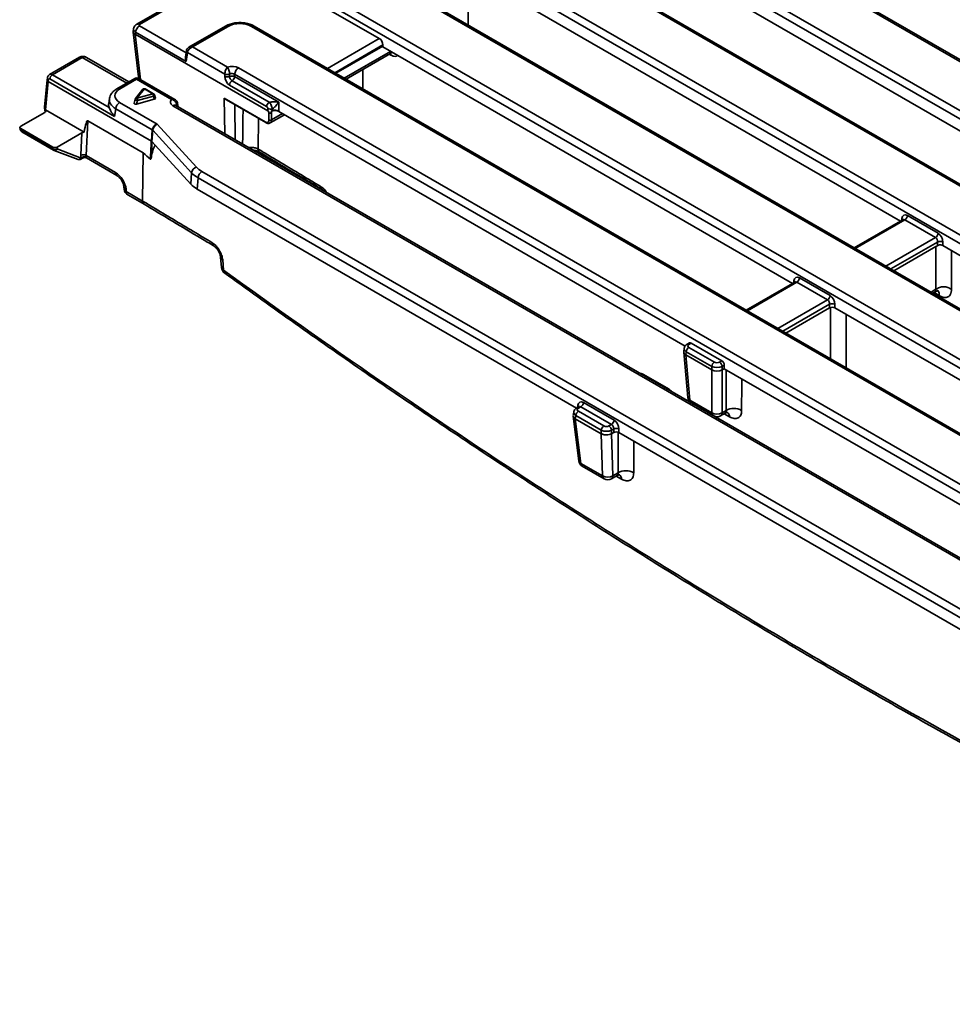
# Model space of a CAD drawing. Units: millimetres. Extents: x 8 to 838, y -1 to 589.
# Drawn here: x 442 to 569, y 207 to 342 of the extents above; entities that cross this region are included whole.
import ezdxf

# ---------------------------------------------------------------- set-up
doc = ezdxf.new("R2010")
doc.units = ezdxf.units.MM

msp = doc.modelspace()

# ---------------------------------------------------------------- linework, layer by layer
at = {"color": 7, "linetype": 'Continuous', "lineweight": 35}
for p, q in [((522.706, 378.639), (457.765, 341.15)), ((523.03, 378.573), (458.139, 341.113)), ((511.825, 363.024), (707.394, 250.124)), ((707.819, 256.567), (521.818, 363.943)), ((708.194, 256.604), (522.193, 363.98)), ((706.866, 249.26), (511.296, 362.16)), ((705.263, 241.033), (502.886, 357.864)), ((705.638, 241.071), (503.261, 357.901)), ((520.81, 355.056), (576.726, 322.776)), ((694.742, 239.251), (500.766, 351.23)), ((501.294, 352.094), (695.27, 240.115)), ((686.33, 234.954), (492.354, 346.934)), ((686.705, 234.991), (492.729, 346.971)), ((482.361, 346.015), (684.738, 229.185)), ((561.995, 314.272), (506.612, 346.244)), ((481.731, 344.485), (490.873, 339.208)), ((684.21, 228.321), (481.832, 345.151)), ((457.265, 340.067), (458.006, 333.949)), ((457.326, 340.523), (457.266, 340.127)), ((457.611, 340.045), (457.572, 339.788)), ((464.507, 336.064), (457.611, 340.045)), ((469.877, 340.891), (464.897, 338.017)), ((470.252, 340.854), (465.397, 338.052)), ((675.799, 224.024), (473.422, 340.854)), ((676.174, 224.061), (473.797, 340.891)), ((457.543, 339.801), (458.293, 333.605)), ((475.659, 329.346), (457.572, 339.788)), ((464.55, 337.532), (464.42, 336.671)), ((465.397, 338.052), (470.157, 335.303)), ((484.947, 334.454), (491.359, 338.156)), ((491.359, 338.156), (491.346, 338.047)), ((491.346, 338.047), (547.262, 305.767)), ((491.359, 338.156), (491.359, 338.319)), ((449.953, 336.64), (445.875, 334.286)), ((450.328, 336.603), (446.255, 334.252)), ((456.695, 333.282), (450.9, 336.627)), ((464.692, 337.289), (464.507, 336.064)), ((469.776, 334.355), (464.692, 337.289)), ((486.332, 333.655), (492.391, 337.153)), ((471.654, 335.187), (665.806, 223.105)), ((445.53, 333.555), (445.19, 329.809)), ((445.674, 333.325), (445.322, 329.446)), ((445.57, 333.826), (445.531, 333.565)), ((445.713, 333.583), (445.673, 333.325)), ((445.674, 333.325), (459.764, 325.191)), ((454.75, 328.569), (445.903, 333.676)), ((446.255, 334.252), (454.004, 329.779)), ((457.502, 333.747), (455.06, 332.338)), ((457.752, 333.638), (455.435, 332.301)), ((462.512, 330.89), (457.752, 333.638)), ((462.987, 330.869), (458.002, 333.747)), ((469.776, 334.03), (469.776, 334.355)), ((470.451, 334.342), (470.451, 334.017)), ((470.774, 333.428), (475.847, 330.5)), ((665.278, 222.241), (471.126, 334.323)), ((471.126, 334.323), (471.126, 334.004)), ((471.126, 334.004), (477.156, 330.523)), ((458.619, 332.265), (457.594, 331.016)), ((458.812, 332.311), (457.787, 331.061)), ((459.951, 331.653), (458.812, 332.311)), ((460.076, 331.666), (458.937, 332.323)), ((475.495, 329.924), (470.422, 332.852)), ((454.044, 330.998), (453.94, 330.311)), ((457.546, 330.922), (457.403, 330.388)), ((457.756, 330.24), (460.169, 330.9)), ((457.893, 330.753), (457.756, 330.24)), ((457.787, 331.061), (459.951, 331.653)), ((460.058, 331.344), (457.893, 330.753)), ((460.169, 330.9), (460.058, 331.344)), ((460.309, 331.049), (460.194, 331.51)), ((469.718, 331.054), (475.315, 327.823)), ((470.003, 330.819), (475.367, 327.722)), ((445.19, 329.742), (445.25, 329.135)), ((445.322, 329.446), (450.583, 326.409)), ((454.907, 329.607), (454.75, 328.569)), ((459.876, 326.738), (454.907, 329.607)), ((455.435, 330.471), (460.537, 327.526)), ((656.866, 217.944), (462.714, 330.026)), ((657.241, 217.982), (463.089, 330.063)), ((463.375, 330.088), (463.33, 330.387)), ((475.659, 329.346), (475.659, 329.632)), ((476.258, 329.594), (476.258, 329.401)), ((477.156, 329.3), (477.148, 329.234)), ((477.156, 330.523), (477.156, 329.3)), ((445.222, 329.113), (441.953, 327.226)), ((451.075, 327.968), (450.856, 323.236)), ((451.075, 327.968), (458.656, 323.592)), ((475.81, 328.077), (475.793, 329.139)), ((475.981, 327.679), (477.912, 328.794)), ((476.144, 329.259), (476.163, 328.081)), ((532.615, 297.214), (477.148, 329.234)), ((441.837, 327.043), (441.88, 326.759)), ((441.953, 326.901), (446.337, 324.369)), ((441.953, 326.901), (441.994, 326.627)), ((441.994, 326.627), (446.337, 324.12)), ((459.764, 325.191), (459.876, 326.734)), ((459.964, 326.667), (459.852, 325.122)), ((465.259, 320.878), (459.964, 326.667)), ((460.537, 327.526), (465.92, 321.641)), ((442.076, 326.472), (446.419, 323.965)), ((450.293, 326.327), (446.901, 324.369)), ((450.151, 323.255), (450.293, 326.327)), ((446.337, 324.12), (446.337, 324.369)), ((446.479, 323.936), (449.779, 322.705)), ((446.901, 324.369), (446.901, 324.12)), ((446.901, 324.12), (450.201, 322.889)), ((460.276, 324.659), (459.852, 325.122)), ((465.147, 319.333), (460.276, 324.659)), ((450.151, 322.725), (450.446, 322.895)), ((450.201, 322.889), (450.202, 322.889)), ((450.856, 323.236), (454.857, 320.926)), ((450.902, 322.901), (455.064, 320.499)), ((458.567, 317.017), (458.656, 323.592)), ((465.147, 319.333), (465.259, 320.878)), ((466.142, 320.19), (466.03, 318.643)), ((640.972, 219.263), (466.142, 320.19)), ((466.671, 321.054), (641.5, 220.127)), ((456.028, 318.968), (456.058, 318.645)), ((456.317, 318.621), (456.347, 318.298)), ((466.03, 318.643), (517.798, 288.757)), ((456.347, 318.298), (458.567, 317.016)), ((456.554, 317.87), (458.78, 316.585)), ((562.939, 315.02), (567.117, 312.608)), ((562.318, 314.458), (555.683, 310.628)), ((566.765, 312.032), (562.587, 314.444)), ((561.101, 307.5), (566.832, 310.809)), ((566.83, 304.964), (566.832, 310.809)), ((567.06, 310.895), (567.06, 311.423)), ((567.765, 311.423), (567.765, 310.941)), ((627.402, 276.513), (567.765, 310.941)), ((469.221, 309.333), (469.334, 307.931)), ((469.499, 308.978), (469.612, 307.577)), ((548.206, 306.515), (552.384, 304.103)), ((547.586, 305.953), (540.952, 302.124)), ((552.032, 303.527), (547.854, 305.939)), ((566.419, 304.43), (566.74, 304.616)), ((546.369, 298.996), (552.328, 302.436)), ((552.328, 302.436), (552.328, 302.919)), ((553.032, 302.919), (553.032, 302.436)), ((553.032, 302.436), (612.754, 267.959)), ((533.187, 297.641), (532.872, 297.459)), ((533.447, 297.622), (533.122, 297.434)), ((533.122, 297.028), (536.595, 295.022)), ((537.625, 295.21), (533.447, 297.622)), ((532.412, 296.39), (532.974, 290.2)), ((532.483, 296.923), (532.414, 296.47)), ((532.77, 296.452), (532.702, 296.008)), ((536.241, 293.965), (532.704, 296.007)), ((532.704, 296.007), (533.264, 289.84)), ((536.243, 294.446), (532.77, 296.452)), ((536.243, 293.964), (536.243, 294.446)), ((537.3, 295.022), (537.625, 295.21)), ((537.949, 294.618), (537.652, 294.446)), ((537.652, 294.446), (537.652, 293.964)), ((537.949, 294.135), (537.949, 294.618)), ((530.417, 291.336), (526.943, 293.341)), ((536.241, 288.121), (536.241, 293.965)), ((537.654, 293.965), (537.949, 294.135)), ((537.654, 293.965), (537.654, 288.121)), ((597.938, 259.504), (537.949, 294.135)), ((518.122, 288.944), (517.79, 288.752)), ((518.742, 289.506), (522.92, 287.094)), ((533.264, 289.84), (536.241, 288.121)), ((517.331, 287.669), (518.083, 281.57)), ((517.401, 288.216), (517.332, 287.762)), ((517.688, 287.745), (517.62, 287.301)), ((521.161, 285.74), (517.688, 287.745)), ((518.39, 288.93), (518.04, 288.728)), ((518.04, 288.321), (521.513, 286.316)), ((522.568, 286.518), (518.39, 288.93)), ((537.448, 287.705), (538.053, 288.055)), ((537.654, 288.121), (538.197, 288.434)), ((517.62, 287.301), (517.621, 287.301)), ((517.621, 287.301), (521.161, 285.257)), ((517.621, 287.301), (518.371, 281.214)), ((522.218, 286.316), (522.568, 286.518)), ((521.161, 285.257), (521.161, 285.74)), ((521.161, 285.257), (521.161, 285.257)), ((521.349, 279.495), (521.161, 285.257)), ((522.864, 285.909), (522.57, 285.74)), ((522.57, 285.74), (522.57, 285.257)), ((522.572, 285.258), (522.864, 285.427)), ((522.572, 285.258), (522.76, 279.523)), ((522.864, 285.427), (522.864, 285.909)), ((523.568, 285.909), (523.568, 285.427)), ((523.568, 285.427), (583.206, 250.999)), ((518.371, 281.214), (521.349, 279.495)), ((518.576, 280.826), (521.553, 279.107)), ((522.553, 279.107), (523.32, 279.55)), ((522.76, 279.523), (523.464, 279.929))]:
    msp.add_line(p, q, dxfattribs=at)
at = {"color": 8, "linetype": 'Continuous', "lineweight": 35}
for p, q in [((503.018, 343.287), (502.988, 341.048)), ((458.139, 340.909), (464.505, 337.234)), ((483.793, 335.121), (490.873, 339.208)), ((491.359, 338.319), (484.806, 334.536)), ((486.076, 333.803), (492.386, 337.446)), ((456.402, 333.113), (450.342, 336.611)), ((492.466, 336.932), (492.243, 337.067)), ((488.64, 334.987), (488.604, 332.344)), ((458.293, 333.605), (458.274, 333.59)), ((458.293, 333.605), (458.323, 333.562)), ((486.481, 333.569), (486.483, 333.742)), ((469.797, 326.191), (469.718, 331.054)), ((463.243, 329.974), (463.214, 330.164)), ((471.144, 330.16), (471.222, 325.368)), ((474.405, 328.277), (474.349, 324.107)), ((476.163, 328.081), (477.655, 328.942)), ((562.133, 314.351), (562.178, 314.649)), ((562.587, 314.444), (555.83, 310.543)), ((560.008, 308.131), (566.765, 312.032)), ((567.06, 311.423), (560.683, 307.742)), ((568.958, 310.252), (568.956, 304.959)), ((547.854, 305.939), (541.098, 302.039)), ((547.4, 305.846), (547.445, 306.144)), ((566.162, 304.579), (566.83, 304.964)), ((567.29, 304.1), (566.574, 304.52)), ((545.276, 299.627), (552.032, 303.527)), ((552.328, 302.919), (545.951, 299.237)), ((552.451, 295.486), (552.453, 302.508)), ((554.579, 301.543), (554.576, 294.259)), ((538.197, 288.434), (538.199, 293.991)), ((517.936, 288.837), (517.981, 289.135)), ((538.656, 287.571), (537.941, 287.99)), ((523.464, 279.929), (523.466, 285.461)), ((523.924, 279.066), (523.208, 279.485))]:
    msp.add_line(p, q, dxfattribs=at)
at = {"color": 8, "linetype": 'Continuous', "lineweight": 35, "flags": 128}
for points in [[(457.546, 330.922), (457.546, 330.922), (457.55, 330.894), (457.576, 330.863), (457.621, 330.831), (457.681, 330.802), (457.751, 330.778), (457.824, 330.761), (457.893, 330.753)], [(460.058, 331.344), (460.106, 331.37), (460.146, 331.401), (460.176, 331.434), (460.192, 331.467), (460.196, 331.5), (460.194, 331.51)], [(540.324, 292.763), (540.324, 291.959), (540.322, 288.429)], [(525.592, 284.259), (525.591, 283.455), (525.59, 279.924)]]:
    msp.add_lwpolyline(points, dxfattribs=at)
at = {"color": 7, "linetype": 'Continuous', "lineweight": 35}
for centre, radius, start, end in [((458.771, 339.93), 1.165, 122.80086, 174.311), ((472.285, 334.207), 1.165, 122.80086, 174.311), ((446.676, 333.599), 0.777, 122.80086, 174.311), ((457.752, 333.314), 0.5, 58.97086, 120.83407), ((458.998, 334.069), 1, 186.90547, 201), ((470.134, 335.226), 0.938, 247.59435, 289.74311), ((470.13, 335.216), 0.931, 247.65751, 290.16395), ((471.211, 334.051), 1.435, 180.8479, 236.63088), ((470.13, 334.891), 0.931, 247.65751, 290.16395), ((471.195, 332.775), 0.777, 122.82781, 174.3086), ((470.772, 333.143), 0.931, 67.65751, 110.16395), ((471.168, 334.028), 0.718, 180.8479, 236.63088), ((470.352, 334.081), 0.777, 302.82781, 354.3086), ((458.812, 332.107), 0.25, 60.00269, 140.62996), ((457.787, 330.857), 0.25, 140.62996, 165.03221), ((457.299, 330.721), 0.595, 3.07555, 34.89955), ((459.463, 331.312), 0.595, 3.07555, 34.89955), ((459.951, 331.449), 0.25, 14.07724, 60.00269), ((456.067, 329.491), 1.165, 122.80086, 174.311), ((476.268, 329.847), 0.777, 122.82781, 174.3086), ((476.015, 330.503), 0.941, 247.79608, 284.96378), ((475.983, 328.38), 0.349, 240.22895, 300.89049), ((442.276, 326.818), 0.4, 188.61629, 240.00269), ((459.675, 326.391), 0.401, 43.93318, 59.98211), ((459.681, 326.388), 0.397, 44.61828, 60.70269), ((475.433, 327.82), 0.118, 178.55375, 235.59483), ((446.619, 324.581), 0.54, 238.5516, 301.4484), ((446.619, 324.311), 0.4, 240.00269, 249.53414), ((450.487, 322.644), 0.697, 58.0065, 118.80287), ((450.613, 322.495), 0.569, 62.0463, 136.18561), ((466.196, 320.735), 0.947, 106.90982, 171.283), ((467.302, 320.074), 1.165, 122.80086, 174.311), ((457.054, 318.736), 1, 185.23076, 240.00269), ((562.166, 315.097), 0.777, 302.80086, 354.311), ((566.344, 312.685), 0.777, 302.80086, 354.311), ((567.413, 310.574), 0.92, 67.47874, 112.52126), ((470.331, 308.011), 1, 184.59761, 234.07694), ((547.433, 306.592), 0.777, 302.80086, 354.311), ((551.611, 304.18), 0.777, 302.80086, 354.311), ((552.68, 302.069), 0.92, 67.47874, 112.52126), ((533.543, 296.375), 0.777, 122.80086, 174.311), ((537.016, 294.369), 0.777, 122.80086, 174.311), ((536.879, 294.369), 0.777, 5.689, 57.19914), ((517.969, 289.583), 0.777, 302.80086, 354.311), ((533.97, 290.29), 1, 185.18641, 232.98762), ((518.461, 287.668), 0.777, 122.80086, 174.311), ((536.948, 289.347), 1.415, 240.06311, 299.93689), ((536.948, 288.571), 1, 247.01776, 299.99731), ((539.255, 286.596), 2.121, 59.78471, 119.93237), ((521.934, 285.663), 0.777, 122.80086, 174.311), ((521.797, 285.663), 0.777, 5.689, 57.19914), ((522.147, 287.171), 0.777, 302.80086, 354.311), ((523.216, 285.06), 0.92, 67.47874, 112.52126), ((519.076, 281.692), 1, 187.02965, 240.00269), ((524.522, 278.091), 2.121, 59.78471, 119.93237), ((522.031, 280.696), 1.381, 240.39622, 301.83251), ((522.053, 279.973), 1, 240.00269, 299.99731)]:
    msp.add_arc(centre, radius, start, end, dxfattribs=at)
at = {"color": 8, "linetype": 'Continuous', "lineweight": 35}
for centre, radius, start, end in [((457.92, 340.811), 0.373, 54.01387, 114.72), ((470.034, 340.564), 0.363, 53.10272, 115.58683), ((473.641, 340.552), 0.373, 65.32864, 125.98182), ((464.816, 337.525), 0.266, 178.44482, 242.28865), ((450.11, 336.312), 0.363, 53.10272, 115.58683), ((450.126, 336.362), 0.33, 48.96465, 110.1737), ((492.022, 336.933), 0.444, 359.86713, 30.02626), ((445.836, 333.818), 0.266, 178.44941, 242.28818), ((458.463, 334.039), 0.466, 191.13125, 248.62669), ((455.216, 331.999), 0.373, 54.02136, 114.63556), ((458.751, 332.14), 0.181, 70.09934, 136.42617), ((458.885, 332.21), 0.125, 65.45671, 125.85375), ((457.725, 330.891), 0.181, 70.09934, 136.42617), ((460.025, 331.552), 0.125, 65.45671, 125.85375), ((462.932, 329.735), 0.363, 64.41317, 126.89728), ((463.086, 330.373), 0.244, 301.71412, 4.1674), ((463.089, 330.37), 0.241, 301.26995, 4.04622), ((463.171, 330.065), 0.205, 317.87756, 7.03314), ((442.058, 326.798), 0.182, 192.51226, 249.32263), ((442.178, 326.625), 0.185, 179.37382, 236.17193), ((446.522, 324.118), 0.185, 179.37382, 236.17193), ((446.582, 324.276), 0.355, 253.14588, 333.92206), ((474.84, 324.08), 0.492, 176.85595, 234.57766), ((449.882, 323.045), 0.355, 253.14588, 333.92206), ((455.345, 320.898), 0.489, 176.66736, 233.9554), ((456.481, 319.052), 0.461, 190.90378, 249.21598), ((456.509, 318.727), 0.459, 190.29498, 249.27055), ((483.342, 318.983), 0.488, 177.0591, 235.34815), ((456.832, 318.269), 0.486, 176.57995, 235.01453), ((562.021, 314.382), 0.31, 17.82662, 59.55296), ((468.544, 311.3), 0.488, 177.06321, 235.33893), ((469.679, 309.405), 0.463, 187.94553, 247.12553), ((469.793, 308.005), 0.465, 189.11765, 247.05921), ((470.012, 307.506), 0.406, 170.02128, 227.78261), ((547.288, 305.877), 0.31, 17.82662, 59.55296), ((532.976, 297.241), 0.242, 53.10007, 115.61382), ((526.841, 293.132), 0.233, 63.97328, 121.65169), ((530.315, 291.127), 0.233, 63.94524, 121.65388), ((517.858, 288.899), 0.266, 358.43542, 62.28962), ((533.443, 290.281), 0.475, 189.75684, 247.90784), ((533.771, 289.825), 0.508, 178.35396, 225.05805), ((517.894, 288.526), 0.249, 54.01851, 114.66775), ((536.749, 288.106), 0.508, 178.35396, 225.05805), ((537.174, 288.1), 0.48, 304.71504, 2.52078), ((537.934, 287.602), 0.723, 357.54112, 55.22641), ((518.558, 281.66), 0.483, 190.77617, 247.27097), ((518.837, 281.212), 0.465, 179.64951, 235.89625), ((523.201, 279.097), 0.723, 357.54112, 55.22641), ((521.814, 279.493), 0.465, 179.64951, 235.89625), ((522.28, 279.502), 0.48, 304.71504, 2.52078)]:
    msp.add_arc(centre, radius, start, end, dxfattribs=at)
at = {"color": 7, "linetype": 'Continuous', "lineweight": 35}
for centre, major_axis, ratio, start_param, end_param in [((471.837, 339.925), (2.25, 0), 0.5816896, 0.7891963, 2.3523964), ((458.318, 341.011), (0.252, 0), 0.5729191, 2.3599926, 3.9231927), ((457.498, 334.987), (0.013, 4.818), 0.1480942, 6.1984464, 6.2398747), ((490.826, 338.568), (-0.321, 0.68), 0.625261, 4.066291, 5.5498208), ((465.397, 337.439), (0.623, 0.469), 0.7115739, 1.0793432, 2.5628731), ((450.504, 336.5), (0.25, 0), 0.5816896, 2.2727261, 2.3523964), ((470.773, 334.671), (1.25, 0), 0.5816896, 0.7891963, 2.0862722), ((446.027, 333.5), (0.497, -0.06), 0.5743155, 3.1243992, 3.9925946), ((447.087, 345.183), (1.408, 11.859), 0.0314582, 3.1256643, 3.1280929), ((445.887, 333.463), (-0.107, 0.227), 0.625261, 5.5498208, 7.0333507), ((470.773, 334.058), (0.5, 0), 0.7452417, 0.7891963, 2.2719794), ((457.045, 331.386), (2.267, 0), 0.5729191, 2.3599926, 3.9231927), ((460.056, 331.03), (0.255, -0.002), 0.5653052, 5.172469, 6.4276639), ((463.608, 330.534), (1.26, 0), 0.5729191, 2.6261168, 3.9231927), ((445.677, 329.65), (0.501, 0), 0.5757087, 3.8761003, 3.9256213), ((456.952, 330.161), (3.023, 0), 0.5729191, 3.0549973, 3.3643312), ((457.658, 330.374), (0.258, 0.014), 0.5750415, 2.9562903, 5.0722062), ((476.011, 326.722), (-0.384, 2.632), 0.1214277, 5.8581331, 6.1875552), ((476.011, 326.764), (0.38, 2.986), 0.1087246, 0.586992, 0.5958171), ((476.011, 329.553), (0.5, 0), 0.5816896, 4.9894987, 5.025456), ((476.613, 328.929), (0.754, 0.002), 0.5746571, 0.7806988, 2.2060188), ((476.627, 329.048), (0.75, -0.044), 0.514568, 0.819711, 2.116787), ((450.526, 323.503), (0.536, 4.469), 0.0837549, 6.2473806, 7.1563035), ((475.278, 328.414), (-0.412, 0.628), 0.5357875, 2.3259146, 3.8443511), ((442.239, 327.063), (0.403, 0), 0.5729191, 2.3599926, 3.9231927), ((460.537, 326.913), (0.553, 0.53), 0.6933068, 0.9843609, 2.4678908), ((462.875, 324.91), (2.955, -1.961), 0.2643455, 3.2856383, 3.2895056), ((460.537, 326.913), (0.431, 0.629), 0.6055874, 0.8463845, 2.3299144), ((462.523, 324.743), (2.538, -1.985), 0.1661024, 3.2511876, 3.255055), ((450.647, 326.122), (0.5, -0.001), 0.5791708, 1.6990839, 2.357691), ((446.619, 324.534), (0.4, 0), 0.5816896, 3.9307889, 5.493989), ((449.841, 323.123), (-0.323, 0.389), 0.4291894, 2.9796803, 3.7668805), ((451.214, 323.911), (0.84, 1.246), 0.5250234, 2.4302457, 2.7949527), ((451.567, 323.672), (0.587, 0.815), 0.497813, 2.4438311, 2.808538), ((469.687, 322.795), (4.258, 0.014), 0.5772793, 3.6247112, 3.9231789), ((454.91, 319.324), (-1.054, 1.701), 0.5553546, 3.9794933, 5.4804764), ((469.687, 322.183), (5.007, -0.045), 0.5697271, 3.6322527, 3.9307205), ((469.579, 320.691), (5.01, 0.017), 0.5772793, 3.6247112, 3.9231789), ((562.877, 314.168), (-0.427, 0.906), 0.625261, 5.5498208, 7.0333507), ((566.703, 311.588), (-0.169, 0.476), 0.6659937, 4.1364661, 5.619996), ((567.055, 311.756), (-0.427, 0.906), 0.625261, 4.066291, 5.5498208), ((567.413, 310.734), (0.5, 0), 0.5816896, 0.7891963, 2.0497208), ((548.144, 305.663), (-0.427, 0.906), 0.625261, 5.5498208, 7.0333507), ((552.322, 303.251), (-0.427, 0.906), 0.625261, 4.066291, 5.5498208), ((551.97, 303.083), (-0.169, 0.476), 0.6659937, 4.1364661, 5.619996), ((552.68, 302.229), (0.5, 0), 0.5816896, 0.7891963, 2.3523964), ((533.479, 297.231), (0.504, 0), 0.5729191, 2.3599926, 3.9231927), ((533.416, 297.196), (-0.214, 0.453), 0.625261, 5.5498208, 6.3351377), ((533.415, 296.4), (1.004, -0.03), 0.5743155, 3.0721907, 3.9403862), ((532.883, 302.259), (0.135, 6.266), 0.114583, 3.0763433, 3.0787718), ((536.948, 294.821), (1, 0), 0.5271723, 3.9307889, 5.493989), ((536.948, 295.229), (0.5, 0), 0.5816896, 3.9307889, 5.493989), ((537.594, 294.784), (-0.214, 0.453), 0.625261, 4.066291, 5.5498208), ((536.948, 299.913), (0.666, 5.962), 0.1250584, 3.0869605, 3.0893891), ((536.948, 294.361), (1, 0), 0.5597764, 3.9307889, 5.493989), ((536.948, 299.913), (-0.666, 5.962), 0.1250584, 3.1937962, 3.1962248), ((518.68, 288.654), (-0.427, 0.906), 0.625261, 5.5498208, 7.0333507), ((518.397, 288.524), (0.504, 0), 0.5729191, 2.3599926, 3.9231927), ((521.866, 286.522), (0.5, 0), 0.5816896, 3.9307889, 5.493989), ((522.506, 286.074), (-0.169, 0.476), 0.6659937, 4.1364661, 5.619996), ((522.858, 286.242), (-0.427, 0.906), 0.625261, 4.066291, 5.5498208), ((521.866, 286.114), (1, 0), 0.5271723, 3.9307889, 5.493989), ((521.69, 291.105), (-0.845, 5.86), 0.1287063, 3.1899821, 3.1930112), ((523.216, 285.22), (0.5, 0), 0.5816896, 0.7891963, 2.3523964)]:
    msp.add_ellipse(centre, major_axis=major_axis, ratio=ratio, start_param=start_param, end_param=end_param, dxfattribs=at)
at = {"color": 8, "linetype": 'Continuous', "lineweight": 35}
for centre, major_axis, ratio, start_param, end_param in [((458.318, 340.398), (0.994, -0.112), 0.5745643, 3.1177054, 3.9881178), ((465.397, 337.439), (0.623, -0.469), 0.7115739, 2.0622494, 2.8348584), ((450.504, 335.701), (0.286, 0.973), 0.7002485, 6.1147583, 6.9000752), ((446.239, 333.63), (-0.358, 0.659), 0.5939567, 5.5133234, 6.2966149), ((457.752, 333.026), (-0.229, 0.731), 0.3689955, 5.5804405, 6.3657574), ((457.752, 333.026), (0.229, 0.731), 0.3689955, 6.2006132, 6.9859301), ((457.045, 330.774), (3.011, -0.112), 0.5745518, 3.053963, 3.944616), ((446.38, 322.828), (-3.703, 33.884), 0.0109706, 1.3708773, 1.3805579), ((463.608, 329.922), (0.512, -0.107), 0.5435964, 2.5540052, 3.0489481), ((475.455, 328.53), (-0.537, 0.844), 0.546391, 3.0906511, 3.8511166), ((562.525, 314), (-0.169, 0.476), 0.6659937, 5.619996, 6.4053129), ((547.792, 305.495), (-0.169, 0.476), 0.6659937, 5.619996, 6.4053129), ((533.479, 296.823), (0.999, -0.075), 0.5751075, 3.0897335, 3.9663249), ((518.328, 288.486), (-0.169, 0.476), 0.6659937, 5.619996, 6.4106511), ((518.397, 288.116), (0.999, -0.075), 0.5751075, 3.0897335, 3.9663249)]:
    msp.add_ellipse(centre, major_axis=major_axis, ratio=ratio, start_param=start_param, end_param=end_param, dxfattribs=at)
at = {"color": 7, "linetype": 'Continuous', "lineweight": 35}
for points, knots in [([(473.797, 340.891), (473.695, 340.945), (473.412, 341.096), (472.879, 341.268), (472.205, 341.374), (471.511, 341.378), (470.833, 341.277), (470.283, 341.106), (469.988, 340.95), (469.877, 340.891)], [0, 0, 0, 0, 0.0903486, 0.2527261, 0.4142993, 0.5754265, 0.7374062, 0.9015041, 1, 1, 1, 1]), ([(457.28, 340.124), (457.273, 340.1), (457.253, 340.024), (457.338, 339.893), (457.474, 339.831), (457.543, 339.801)], [0, 0, 0, 0, 0.1940994, 0.5969367, 1, 1, 1, 1]), ([(457.765, 341.15), (457.676, 341.085), (457.505, 340.961), (457.361, 340.727), (457.345, 340.575), (457.34, 340.525)], [0, 0, 0, 0, 0.4201878, 0.8066242, 1, 1, 1, 1]), ([(464.912, 338.018), (464.899, 338.013), (464.807, 337.978), (464.681, 337.847), (464.58, 337.677), (464.557, 337.567), (464.55, 337.532)], [0, 0, 0, 0, 0.0692257, 0.4640703, 0.8314701, 1, 1, 1, 1]), ([(450.011, 336.671), (450.006, 336.669), (449.987, 336.659), (449.967, 336.648), (449.953, 336.64)], [0, 0, 0, 0, 0.2455779, 1, 1, 1, 1]), ([(450.903, 336.61), (450.876, 336.631), (450.758, 336.72), (450.498, 336.773), (450.216, 336.758), (450.064, 336.694), (450.011, 336.671)], [0, 0, 0, 0, 0.1111181, 0.4719023, 0.8181175, 1, 1, 1, 1]), ([(464.507, 336.064), (464.506, 336.066), (464.459, 336.186), (464.398, 336.394), (464.418, 336.595), (464.426, 336.671)], [0, 0, 0, 0, 0.0062356, 0.6279277, 1, 1, 1, 1]), ([(492.396, 337.147), (492.411, 337.157), (492.453, 337.184), (492.464, 337.181), (492.471, 337.179)], [0, 0, 0, 0, 0.3737223, 1, 1, 1, 1]), ([(469.776, 334.359), (469.781, 334.441), (469.794, 334.53), (469.836, 334.71), (469.864, 334.802), (469.933, 334.973), (469.974, 335.055), (470.061, 335.195), (470.109, 335.257), (470.157, 335.303)], [0, 0, 0, 0, 0.25, 0.25, 0.5, 0.5, 0.75, 0.75, 1, 1, 1, 1]), ([(470.451, 334.343), (470.446, 334.424), (470.432, 334.512), (470.39, 334.69), (470.362, 334.782), (470.303, 334.955), (470.271, 335.038), (470.211, 335.186), (470.182, 335.252), (470.157, 335.303)], [0, 0, 0, 0, 0.25, 0.25, 0.5, 0.5, 0.75, 0.75, 1, 1, 1, 1]), ([(445.88, 334.283), (445.87, 334.28), (445.792, 334.25), (445.687, 334.128), (445.599, 333.97), (445.578, 333.864), (445.57, 333.826)], [0, 0, 0, 0, 0.0526675, 0.437712, 0.7950275, 1, 1, 1, 1]), ([(455.06, 332.338), (454.963, 332.277), (454.709, 332.118), (454.387, 331.798), (454.141, 331.42), (454.089, 331.157), (454.069, 331.053)], [0, 0, 0, 0, 0.1953138, 0.5115172, 0.806627, 1, 1, 1, 1]), ([(463.214, 330.166), (463.207, 330.245), (463.184, 330.327), (463.109, 330.487), (463.057, 330.565), (462.932, 330.699), (462.856, 330.758), (462.692, 330.845), (462.602, 330.876), (462.512, 330.89)], [0, 0, 0, 0, 0.25, 0.25, 0.5, 0.5, 0.75, 0.75, 1, 1, 1, 1]), ([(463.321, 330.39), (463.321, 330.408), (463.319, 330.499), (463.239, 330.643), (463.121, 330.787), (463.022, 330.842), (462.983, 330.864)], [0, 0, 0, 0, 0.0890932, 0.4448917, 0.779644, 1, 1, 1, 1]), ([(470.009, 330.829), (469.961, 330.854), (469.851, 330.912), (469.765, 331.002), (469.719, 331.053), (469.718, 331.054)], [0, 0, 0, 0, 0.43544718, 0.98805808, 1, 1, 1, 1]), ([(445.195, 329.809), (445.193, 329.77), (445.189, 329.682), (445.237, 329.585), (445.274, 329.527), (445.28, 329.517)], [0, 0, 0, 0, 0.3975473, 0.8999551, 1, 1, 1, 1]), ([(445.305, 329.457), (445.358, 329.402), (445.378, 329.339), (445.349, 329.216), (445.299, 329.158), (445.222, 329.113)], [0, 0, 0, 0, 0.5, 0.5, 1, 1, 1, 1]), ([(445.28, 329.517), (445.286, 329.508), (445.291, 329.498), (445.299, 329.478), (445.302, 329.467), (445.305, 329.457)], [0, 0, 0, 0, 0.5, 0.5, 1, 1, 1, 1]), ([(454.004, 329.779), (454.036, 329.697), (454.076, 329.604), (454.172, 329.406), (454.228, 329.301), (454.354, 329.091), (454.423, 328.985), (454.538, 328.827), (454.577, 328.775), (454.661, 328.671), (454.705, 328.619), (454.75, 328.569)], [0, 0, 0, 0, 0.25, 0.25, 0.5, 0.5, 0.75, 0.75, 0.875, 0.875, 1, 1, 1, 1]), ([(463.089, 330.063), (463.071, 330.075), (463.044, 330.094), (463.049, 330.089), (463.051, 330.087)], [0, 0, 0, 0, 0.6566797, 1, 1, 1, 1]), ([(463.451, 329.854), (463.43, 329.904), (463.393, 329.992), (463.38, 330.059), (463.375, 330.088)], [0, 0, 0, 0, 0.561827, 1, 1, 1, 1]), ([(475.659, 329.632), (475.659, 329.686), (475.641, 329.748), (475.581, 329.855), (475.539, 329.898), (475.495, 329.924)], [0, 0, 0, 0, 0.5, 0.5, 1, 1, 1, 1]), ([(475.847, 330.5), (475.911, 330.509), (475.976, 330.517), (476.104, 330.529), (476.165, 330.533), (476.346, 330.544), (476.459, 330.548), (476.675, 330.549), (476.778, 330.547), (476.974, 330.539), (477.067, 330.532), (477.156, 330.523)], [0, 0, 0, 0, 0.125, 0.125, 0.25, 0.25, 0.5, 0.5, 0.75, 0.75, 1, 1, 1, 1]), ([(475.847, 330.5), (475.898, 330.455), (475.948, 330.398), (476.041, 330.261), (476.083, 330.184), (476.157, 330.018), (476.188, 329.931), (476.236, 329.758), (476.251, 329.673), (476.258, 329.594)], [0, 0, 0, 0, 0.25, 0.25, 0.5, 0.5, 0.75, 0.75, 1, 1, 1, 1]), ([(476.258, 329.401), (476.245, 329.398), (476.234, 329.389), (476.215, 329.369), (476.208, 329.358), (476.187, 329.323), (476.175, 329.3), (476.165, 329.276)], [0, 0, 0, 0, 0.25, 0.25, 0.5, 0.5, 1, 1, 1, 1]), ([(476.258, 329.594), (476.312, 329.619), (476.366, 329.653), (476.47, 329.728), (476.517, 329.768), (476.608, 329.849), (476.651, 329.89), (476.731, 329.973), (476.768, 330.013), (476.876, 330.136), (476.941, 330.217), (477.057, 330.373), (477.109, 330.45), (477.156, 330.523)], [0, 0, 0, 0, 0.125, 0.125, 0.25, 0.25, 0.375, 0.375, 0.5, 0.5, 0.75, 0.75, 1, 1, 1, 1]), ([(475.793, 329.139), (475.802, 329.117), (475.813, 329.097), (475.84, 329.057), (475.856, 329.039), (475.896, 329.011), (475.92, 329.003), (475.969, 329.006), (475.991, 329.015), (476.048, 329.055), (476.074, 329.095), (476.116, 329.174), (476.131, 329.216), (476.144, 329.259)], [0, 0, 0, 0, 0.125, 0.125, 0.25, 0.25, 0.375, 0.375, 0.5, 0.5, 0.75, 0.75, 1, 1, 1, 1]), ([(475.367, 327.722), (475.423, 327.694), (475.56, 327.626), (475.77, 327.594), (475.903, 327.651), (475.957, 327.674)], [0, 0, 0, 0, 0.2923352, 0.7088759, 1, 1, 1, 1]), ([(459.627, 322.728), (459.636, 322.901), (459.646, 323.074), (459.655, 323.247), (459.668, 323.481), (459.681, 323.715), (459.694, 323.949), (459.714, 324.299), (459.733, 324.65), (459.753, 325.001), (459.757, 325.064), (459.76, 325.128), (459.764, 325.191)], [0, 0, 0, 0, 0.0012484816, 0.0012484816, 0.0012484816, 0.0029360066, 0.0029360066, 0.0029360066, 0.0054672949, 0.0054672949, 0.0054672949, 0.0059259597, 0.0059259597, 0.0059259597, 0.0059259597]), ([(459.852, 325.122), (459.835, 324.701), (459.818, 324.28), (459.8, 323.859), (459.789, 323.621), (459.779, 323.384), (459.769, 323.146), (459.766, 323.097), (459.764, 323.048), (459.762, 322.999)], [0, 0, 0, 0, 0.0029924468, 0.0029924468, 0.0029924468, 0.004680371, 0.004680371, 0.004680371, 0.0050288808, 0.0050288808, 0.0050288808, 0.0050288808]), ([(459.762, 322.999), (459.816, 323.305), (459.881, 323.603), (460.045, 324.166), (460.144, 324.431), (460.276, 324.659)], [0, 0, 0, 0, 0.5, 0.5, 1, 1, 1, 1]), ([(473.682, 323.948), (473.712, 323.946), (473.906, 323.932), (474.209, 323.842), (474.474, 323.735), (474.545, 323.684), (474.55, 323.68)], [0, 0, 0, 0, 0.0822172, 0.5305167, 0.9652399, 1, 1, 1, 1]), ([(474.349, 324.107), (474.811, 323.829), (475.274, 323.552), (475.736, 323.275), (477.587, 322.165), (479.437, 321.056), (481.288, 319.947), (481.81, 319.634), (482.332, 319.321), (482.854, 319.008)], [0, 0, 0, 0, 0.004, 0.004, 0.004, 0.02, 0.02, 0.02, 0.024515198, 0.024515198, 0.024515198, 0.024515198]), ([(449.779, 322.705), (449.788, 322.701), (449.815, 322.692), (449.881, 322.673), (449.989, 322.668), (450.088, 322.687), (450.135, 322.72), (450.148, 322.729)], [0, 0, 0, 0, 0.1006589, 0.2801613, 0.5764796, 0.8835386, 1, 1, 1, 1]), ([(450.452, 322.89), (450.474, 322.905), (450.546, 322.951), (450.704, 322.967), (450.843, 322.938), (450.893, 322.904), (450.9, 322.899)], [0, 0, 0, 0, 0.1772376, 0.5641698, 0.940086, 1, 1, 1, 1]), ([(459.762, 322.999), (459.751, 322.939), (459.739, 322.879), (459.714, 322.798), (459.704, 322.771), (459.684, 322.738), (459.676, 322.728), (459.661, 322.719), (459.656, 322.717), (459.642, 322.718), (459.634, 322.721), (459.627, 322.728)], [0, 0, 0, 0, 0.5, 0.5, 0.75, 0.75, 0.875, 0.875, 0.9375, 0.9375, 1, 1, 1, 1]), ([(474.554, 323.679), (474.578, 323.665), (477.416, 321.969), (480.25, 320.27), (483.061, 318.585)], [0, 0, 0, 0, 0.0083012, 1, 1, 1, 1]), ([(455.064, 320.499), (455.1, 320.476), (455.198, 320.415), (455.401, 320.237), (455.641, 319.947), (455.851, 319.591), (455.989, 319.231), (456.016, 319.051), (456.028, 318.968)], [0, 0, 0, 0, 0.0962436, 0.2597527, 0.4410293, 0.6357699, 0.8318598, 1, 1, 1, 1]), ([(483.063, 318.581), (483.069, 318.577), (483.118, 318.553), (483.212, 318.489), (483.288, 318.407), (483.297, 318.397)], [0, 0, 0, 0, 0.1135296, 0.9010194, 1, 1, 1, 1]), ([(458.567, 317.017), (459.03, 316.74), (459.492, 316.462), (459.954, 316.185), (461.804, 315.075), (463.653, 313.965), (465.503, 312.855), (466.354, 312.345), (467.205, 311.835), (468.056, 311.325)], [0, 0, 0, 0, 0.004, 0.004, 0.004, 0.02, 0.02, 0.02, 0.027359917, 0.027359917, 0.027359917, 0.027359917]), ([(458.567, 317.017), (458.579, 316.919), (458.603, 316.73), (458.717, 316.639), (458.771, 316.596)], [0, 0, 0, 0, 0.5191997, 1, 1, 1, 1]), ([(458.768, 316.591), (461.357, 315.038), (464.521, 313.141), (467.687, 311.245), (468.262, 310.901)], [0, 0, 0, 0, 0.8184549, 1, 1, 1, 1]), ([(562.339, 314.473), (562.34, 314.474), (562.344, 314.482), (562.328, 314.469), (562.316, 314.458)], [0, 0, 0, 0, 0.1664559, 1, 1, 1, 1]), ([(468.056, 311.325), (468.145, 311.272), (468.233, 311.209), (468.408, 311.066), (468.493, 310.987), (468.658, 310.815), (468.739, 310.721), (468.891, 310.523), (468.962, 310.42), (469.095, 310.204), (469.156, 310.092), (469.264, 309.867), (469.311, 309.753), (469.392, 309.525), (469.425, 309.411), (469.474, 309.191), (469.491, 309.083), (469.499, 308.978)], [0, 0, 0, 0, 0.125, 0.125, 0.25, 0.25, 0.375, 0.375, 0.5, 0.5, 0.625, 0.625, 0.75, 0.75, 0.875, 0.875, 1, 1, 1, 1]), ([(468.264, 310.897), (468.271, 310.894), (468.319, 310.87), (468.482, 310.743), (468.708, 310.504), (468.94, 310.17), (469.112, 309.812), (469.202, 309.51), (469.213, 309.387), (469.217, 309.339)], [0, 0, 0, 0, 0.0218966, 0.1740458, 0.3416737, 0.5269764, 0.7204992, 0.8913999, 1, 1, 1, 1]), ([(566.832, 310.809), (566.854, 310.821), (566.892, 310.843), (566.95, 310.871), (567.005, 310.89), (567.042, 310.893), (567.06, 310.895)], [0, 0, 0, 0, 0.2876795, 0.4980831, 0.7532234, 1, 1, 1, 1]), ([(567.06, 310.895), (567.065, 310.895), (567.075, 310.896), (567.091, 310.903), (567.108, 310.913), (567.126, 310.927), (567.144, 310.946), (567.163, 310.968), (567.176, 310.984), (567.182, 310.992)], [0, 0, 0, 0, 0.1224574, 0.2430256, 0.3676798, 0.5018502, 0.6499236, 0.8151837, 1, 1, 1, 1]), ([(469.612, 307.577), (483.785, 297.304), (498.023, 287.512), (519.491, 273.544), (526.665, 269.009), (537.454, 262.386), (541.055, 260.209), (548.265, 255.915), (551.872, 253.801), (569.915, 243.386), (584.377, 235.564), (613.353, 220.934), (627.869, 214.126), (642.403, 207.826)], [0, 0, 0, 0, 0.25, 0.25, 0.375, 0.375, 0.4375, 0.4375, 0.5, 0.5, 0.75, 0.75, 1, 1, 1, 1]), ([(469.746, 307.214), (470.501, 306.662), (474.278, 303.906), (481.097, 299.071), (490.202, 292.717), (499.327, 286.504), (508.47, 280.42), (517.633, 274.467), (526.815, 268.647), (536.014, 262.96), (545.227, 257.408), (554.452, 251.992), (563.687, 246.714), (572.933, 241.572), (582.192, 236.566), (591.461, 231.698), (600.74, 226.966), (610.027, 222.373), (619.321, 217.916), (628.621, 213.606), (636.415, 210.089), (641.107, 208.063), (642.699, 207.375)], [0, 0, 0, 0, 0.0133365, 0.0666967, 0.1200162, 0.1733208, 0.2266223, 0.2799151, 0.3332094, 0.3865126, 0.4398145, 0.4930762, 0.5463189, 0.5995714, 0.6528257, 0.70609, 0.7593738, 0.8126616, 0.8659602, 0.9192804, 0.9726162, 1, 1, 1, 1]), ([(547.606, 305.968), (547.607, 305.969), (547.611, 305.977), (547.596, 305.964), (547.583, 305.953)], [0, 0, 0, 0, 0.1664559, 1, 1, 1, 1]), ([(568.956, 304.959), (568.881, 305.004), (568.807, 305.05), (568.646, 305.136), (568.56, 305.176), (568.379, 305.245), (568.284, 305.273), (568.091, 305.312), (567.993, 305.323), (567.797, 305.323), (567.698, 305.313), (567.504, 305.275), (567.409, 305.247), (567.227, 305.179), (567.141, 305.139), (566.98, 305.054), (566.904, 305.009), (566.83, 304.964)], [0, 0, 0, 0, 0.125, 0.125, 0.25, 0.25, 0.375, 0.375, 0.5, 0.5, 0.625, 0.625, 0.75, 0.75, 0.875, 0.875, 1, 1, 1, 1]), ([(566.687, 304.585), (566.832, 304.659), (567.044, 304.768), (567.092, 304.795), (567.107, 304.803)], [0, 0, 0, 0, 0.6805271, 1, 1, 1, 1]), ([(568.956, 304.959), (568.955, 304.931), (568.955, 304.877), (568.95, 304.799), (568.942, 304.722), (568.931, 304.649), (568.917, 304.578), (568.9, 304.51), (568.88, 304.445), (568.857, 304.382), (568.8, 304.253), (568.687, 304.082), (568.48, 303.926), (568.228, 303.846), (567.995, 303.848), (567.811, 303.881), (567.684, 303.917), (567.555, 303.965), (567.423, 304.025), (567.334, 304.075), (567.29, 304.1)], [0, 0, 0, 0, 0.0280915, 0.0560091, 0.0838014, 0.1115173, 0.1392064, 0.1669184, 0.194703, 0.2226092, 0.2506859, 0.3755497, 0.50026, 0.6250146, 0.749902, 0.8001674, 0.8500146, 0.8997388, 0.9496364, 1, 1, 1, 1]), ([(532.872, 297.459), (532.803, 297.412), (532.661, 297.313), (532.524, 297.122), (532.504, 296.981), (532.496, 296.93)], [0, 0, 0, 0, 0.370748, 0.77374008, 1, 1, 1, 1]), ([(526.943, 293.341), (526.875, 293.376), (526.728, 293.451), (526.556, 293.468), (526.465, 293.477)], [0, 0, 0, 0, 0.4690566, 1, 1, 1, 1]), ([(530.723, 291.019), (530.695, 291.07), (530.622, 291.201), (530.495, 291.285), (530.417, 291.336)], [0, 0, 0, 0, 0.38493599, 1, 1, 1, 1]), ([(518.142, 288.959), (518.143, 288.96), (518.147, 288.967), (518.132, 288.955), (518.119, 288.944)], [0, 0, 0, 0, 0.1678053, 1, 1, 1, 1]), ([(517.62, 287.301), (517.573, 287.333), (517.453, 287.414), (517.348, 287.545), (517.346, 287.64), (517.345, 287.67)], [0, 0, 0, 0, 0.30744304, 0.77880085, 1, 1, 1, 1]), ([(517.79, 288.752), (517.721, 288.705), (517.579, 288.606), (517.442, 288.415), (517.422, 288.274), (517.414, 288.223)], [0, 0, 0, 0, 0.370748, 0.7737401, 1, 1, 1, 1]), ([(538.06, 288.041), (538.112, 288.074), (538.238, 288.153), (538.425, 288.151), (538.433, 288.148), (538.437, 288.147)], [0, 0, 0, 0, 0.3037735, 0.7234637, 1, 1, 1, 1]), ([(540.322, 288.429), (540.322, 288.306), (540.312, 288.19), (540.269, 287.976), (540.238, 287.879), (540.156, 287.706), (540.104, 287.629), (539.984, 287.501), (539.916, 287.449), (539.763, 287.37), (539.678, 287.343), (539.497, 287.317), (539.402, 287.318), (539.199, 287.345), (539.093, 287.373), (538.878, 287.452), (538.768, 287.505), (538.656, 287.571)], [0, 0, 0, 0, 0.125, 0.125, 0.25, 0.25, 0.375, 0.375, 0.5, 0.5, 0.625, 0.625, 0.75, 0.75, 0.875, 0.875, 1, 1, 1, 1]), ([(521.161, 285.257), (521.208, 285.23), (521.258, 285.207), (521.366, 285.166), (521.424, 285.148), (521.545, 285.12), (521.607, 285.11), (521.734, 285.096), (521.8, 285.092), (521.995, 285.093), (522.126, 285.108), (522.366, 285.164), (522.477, 285.206), (522.57, 285.257)], [0, 0, 0, 0, 0.125, 0.125, 0.25, 0.25, 0.375, 0.375, 0.5, 0.5, 0.75, 0.75, 1, 1, 1, 1]), ([(523.327, 279.536), (523.38, 279.569), (523.505, 279.648), (523.692, 279.646), (523.701, 279.643), (523.704, 279.642)], [0, 0, 0, 0, 0.3037735, 0.7234637, 1, 1, 1, 1]), ([(525.59, 279.924), (525.59, 279.801), (525.579, 279.685), (525.536, 279.471), (525.505, 279.375), (525.423, 279.201), (525.371, 279.124), (525.251, 278.996), (525.183, 278.944), (525.03, 278.865), (524.945, 278.838), (524.765, 278.812), (524.669, 278.813), (524.467, 278.84), (524.36, 278.868), (524.146, 278.947), (524.036, 279), (523.924, 279.066)], [0, 0, 0, 0, 0.125, 0.125, 0.25, 0.25, 0.375, 0.375, 0.5, 0.5, 0.625, 0.625, 0.75, 0.75, 0.875, 0.875, 1, 1, 1, 1])]:
    msp.add_open_spline(points, degree=3, knots=knots, dxfattribs=at)
at = {"color": 8, "linetype": 'Continuous', "lineweight": 35}
for points, knots in [([(492.385, 337.163), (492.42, 337.181), (492.491, 337.218), (492.516, 337.315), (492.528, 337.364)], [0, 0, 0, 0, 0.4936363, 1, 1, 1, 1]), ([(493.354, 336.887), (493.309, 336.848), (493.184, 336.738), (492.87, 336.737), (492.601, 336.867), (492.466, 336.932)], [0, 0, 0, 0, 0.2162533, 0.6081505, 1, 1, 1, 1]), ([(462.512, 330.89), (462.513, 330.89), (462.563, 330.907), (462.688, 330.936), (462.857, 330.935), (462.947, 330.881), (462.981, 330.86)], [0, 0, 0, 0, 0.0066104, 0.2882551, 0.7281857, 1, 1, 1, 1]), ([(472.219, 324.793), (472.23, 325.674), (472.251, 327.245), (472.271, 328.815), (472.28, 329.504)], [0, 0, 0, 0, 0.5609848, 1, 1, 1, 1]), ([(473.014, 324.333), (473.163, 324.343), (473.481, 324.363), (473.962, 324.283), (474.22, 324.166), (474.349, 324.107)], [0, 0, 0, 0, 0.3072489, 0.6534335, 1, 1, 1, 1]), ([(450.448, 322.896), (450.448, 322.896), (450.401, 322.856), (450.319, 322.834), (450.236, 322.873), (450.202, 322.889)], [0, 0, 0, 0, 0.0024859, 0.5914522, 1, 1, 1, 1]), ([(450.88, 322.998), (450.89, 322.968), (450.903, 322.929), (450.911, 322.899), (450.909, 322.906), (450.907, 322.91)], [0, 0, 0, 0, 0.4660506, 0.6081946, 1, 1, 1, 1]), ([(482.854, 319.008), (482.932, 318.956), (483.166, 318.802), (483.47, 318.517), (483.645, 318.247), (483.697, 318.166)], [0, 0, 0, 0, 0.260376, 0.7775769, 1, 1, 1, 1]), ([(566.685, 304.588), (566.72, 304.615), (566.783, 304.663), (566.83, 304.797), (566.83, 304.905), (566.83, 304.964)], [0, 0, 0, 0, 0.37374973, 0.65991523, 1, 1, 1, 1]), ([(567.29, 304.1), (567.28, 304.261), (567.265, 304.501), (567.167, 304.752), (567.08, 304.819), (567.039, 304.85)], [0, 0, 0, 0, 0.5208494, 0.7773888, 1, 1, 1, 1]), ([(538.045, 288.064), (538.078, 288.083), (538.159, 288.13), (538.2, 288.274), (538.197, 288.394), (538.197, 288.434)], [0, 0, 0, 0, 0.3112618, 0.7687401, 1, 1, 1, 1]), ([(523.312, 279.559), (523.345, 279.578), (523.426, 279.625), (523.468, 279.769), (523.465, 279.889), (523.464, 279.929)], [0, 0, 0, 0, 0.3112618, 0.7687401, 1, 1, 1, 1])]:
    msp.add_open_spline(points, degree=3, knots=knots, dxfattribs=at)
at = {"color": 7, "linetype": 'Continuous', "lineweight": 35}
for points in [[(469.776, 334.355), (469.776, 334.356), (469.776, 334.357), (469.776, 334.359)], [(470.451, 334.343), (470.451, 334.343), (470.451, 334.342), (470.451, 334.342)], [(463.214, 330.164), (463.214, 330.165), (463.214, 330.165), (463.214, 330.166)], [(459.852, 325.122), (459.829, 325.147), (459.799, 325.17), (459.764, 325.191)], [(459.764, 325.191), (459.764, 325.191), (459.764, 325.191), (459.764, 325.191)], [(459.852, 325.122), (459.852, 325.122), (459.852, 325.122), (459.852, 325.122)], [(458.656, 323.592), (458.979, 323.303), (459.303, 323.015), (459.627, 322.728)]]:
    msp.add_open_spline(points, degree=3, dxfattribs=at)

doc.saveas('drawing.dxf')
